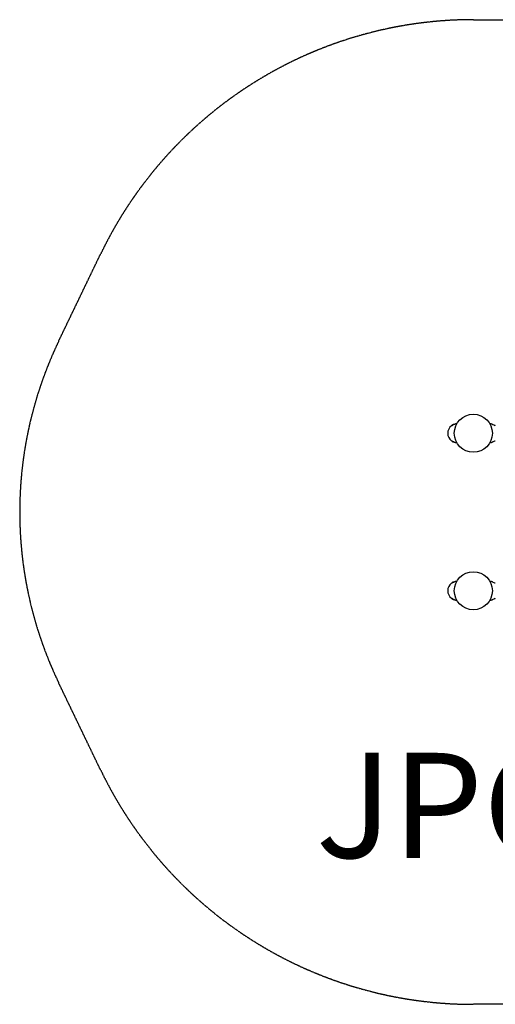
# Model space of a CAD drawing. Units: millimetres. Extents: x 1805 to 7105, y -5025 to -1275.
# Drawn here: x 1805 to 3616, y -5025 to -1275 of the extents above; entities that cross this region are included whole.
import ezdxf

# ---------------------------------------------------------------- set-up
doc = ezdxf.new("R2010")
doc.units = ezdxf.units.MM
doc.linetypes.add('DASHED', pattern=[0.2068, 0.1655, -0.0413])
doc.layers.add('SW_hulplaag', color=6, linetype='Continuous', plot=False)
doc.layers.add('SW_Toestellen', color=2, linetype='Continuous')
doc.styles.add('SPW_2D_CAD', font='arial.ttf', dxfattribs={"height": 400})

msp = doc.modelspace()

# ---------------------------------------------------------------- linework, layer by layer
at = {"layer": 'SW_Toestellen', "color": 254, "linetype": 'DASHED', "ltscale": 5}
for p, q in [((3532.5, -1275), (5377.5, -1275)), ((1953.2, -2499.9), (2113.1, -2167.4)), ((2113.1, -4132.6), (1953.2, -3800.1)), ((5377.5, -5025), (3532.5, -5025))]:
    msp.add_line(p, q, dxfattribs=at)
at = {"layer": 'SW_Toestellen'}
for p, q in [((3450.7, -2821), (3451.2, -2821)), ((3452.4, -2819.1), (3452.3, -2820.3)), ((3452.4, -2819.1), (3454.4, -2819.1)), ((3454.9, -2817.6), (3454.9, -2817.6)), ((3456.3, -2817.3), (3456.3, -2817.3)), ((3457.5, -2817.6), (3456.5, -2817.6)), ((3456.7, -2817.3), (3456.7, -2817.6)), ((3457.3, -2817.3), (3457.3, -2817.6)), ((3457.3, -2817.3), (3457.3, -2817.6)), ((3457.7, -2817.3), (3457.7, -2817.3)), ((3457.7, -2817.3), (3457.7, -2817.3)), ((3614.3, -2821), (3613.8, -2821)), ((3450.7, -2879), (3451.2, -2879)), ((3452.4, -2880.9), (3452.3, -2879.7)), ((3454.4, -2880.9), (3452.4, -2880.9)), ((3454.9, -2882.4), (3454.9, -2882.4)), ((3456.3, -2882.7), (3456.3, -2882.7)), ((3456.3, -2882.7), (3456.3, -2882.7)), ((3456.5, -2882.4), (3457.5, -2882.4)), ((3456.7, -2882.7), (3456.7, -2882.4)), ((3456.7, -2882.7), (3456.7, -2882.4)), ((3457.3, -2882.7), (3457.3, -2882.4)), ((3457.7, -2882.7), (3457.7, -2882.7)), ((3614.3, -2879), (3613.8, -2879)), ((3450.7, -3421), (3451.2, -3421)), ((3452.4, -3419.1), (3452.3, -3420.3)), ((3452.4, -3419.1), (3454.4, -3419.1)), ((3454.9, -3417.6), (3454.9, -3417.6)), ((3456.3, -3417.3), (3456.3, -3417.3)), ((3457.5, -3417.6), (3456.5, -3417.6)), ((3456.7, -3417.3), (3456.7, -3417.6)), ((3457.3, -3417.3), (3457.3, -3417.6)), ((3457.3, -3417.3), (3457.3, -3417.6)), ((3457.7, -3417.3), (3457.7, -3417.3)), ((3457.7, -3417.3), (3457.7, -3417.3)), ((3614.3, -3421), (3613.8, -3421)), ((3450.7, -3479), (3451.2, -3479)), ((3452.4, -3480.9), (3452.3, -3479.7)), ((3454.4, -3480.9), (3452.4, -3480.9)), ((3454.9, -3482.4), (3454.9, -3482.4)), ((3456.3, -3482.7), (3456.3, -3482.7)), ((3456.3, -3482.7), (3456.3, -3482.7)), ((3456.5, -3482.4), (3457.5, -3482.4)), ((3456.7, -3482.7), (3456.7, -3482.4)), ((3456.7, -3482.7), (3456.7, -3482.4)), ((3457.3, -3482.7), (3457.3, -3482.4)), ((3457.7, -3482.7), (3457.7, -3482.7)), ((3614.3, -3479), (3613.8, -3479))]:
    msp.add_line(p, q, dxfattribs=at)
for centre in [(3532.5, -2850), (3532.5, -3450)]:
    msp.add_circle(centre, 72.5, dxfattribs=at)
at = {"layer": 'SW_Toestellen', "color": 254, "linetype": 'DASHED', "ltscale": 5}
for centre, radius, start, end in [((3532.5, -2850), 1575, 90, 154.3159), ((3305, -3150), 1500, 154.3159, 205.6841), ((3532.5, -3450), 1575, 205.6841, 270)]:
    msp.add_arc(centre, radius, start, end, dxfattribs=at)
at = {"layer": 'SW_Toestellen'}
for centre, radius, start, end in [((3470.9, -2850), 35.9, 127.7971, 232.2029), ((3450.7, -2824), 3, 90, 127.7971), ((3470.9, -2850), 35, 114.0143, 124.9986), ((3457, -2823.7), 6.5, 109.8815, 134.8351), ((3454.9, -2817.8), 0.206, 90, 109.8815), ((3464.8, -2815.6), 1, 100.0651, 111.9499), ((3470.9, -2850), 35.9, 95.1093, 100.0651), ((3467.7, -2815.2), 1, 331.7713, 95.1093), ((3597.3, -2815.2), 1, 84.8907, 208.2287), ((3594.2, -2850), 35.9, 79.9349, 84.8907), ((3600.3, -2815.6), 1, 68.0501, 79.9349), ((3594.2, -2850), 35, 55.0014, 65.9857), ((3614.3, -2824), 3, 52.2029, 90), ((3450.7, -2876), 3, 232.2029, 270), ((3470.9, -2850), 35, 235.0014, 245.9857), ((3457, -2876.3), 6.5, 225.1649, 250.1185), ((3454.9, -2882.2), 0.206, 250.1185, 270), ((3464.8, -2884.4), 1, 248.0501, 259.9349), ((3470.9, -2850), 35.9, 259.9349, 264.8907), ((3467.7, -2884.8), 1, 264.8907, 28.2287), ((3597.3, -2884.8), 1, 151.7713, 275.1093), ((3594.2, -2850), 35.9, 275.1093, 280.0651), ((3600.3, -2884.4), 1, 280.0651, 291.9499), ((3594.2, -2850), 35, 294.0143, 304.9986), ((3614.3, -2876), 3, 270, 307.7971), ((3470.9, -3450), 35.9, 127.7971, 232.2029), ((3450.7, -3424), 3, 90, 127.7971), ((3470.9, -3450), 35, 114.0143, 124.9986), ((3457, -3423.7), 6.5, 109.8815, 134.8351), ((3454.9, -3417.8), 0.206, 90, 109.8815), ((3464.8, -3415.6), 1, 100.0651, 111.9499), ((3470.9, -3450), 35.9, 95.1093, 100.0651), ((3467.7, -3415.2), 1, 331.7713, 95.1093), ((3597.3, -3415.2), 1, 84.8907, 208.2287), ((3594.2, -3450), 35.9, 79.9349, 84.8907), ((3600.3, -3415.6), 1, 68.0501, 79.9349), ((3594.2, -3450), 35, 55.0014, 65.9857), ((3614.3, -3424), 3, 52.2029, 90), ((3450.7, -3476), 3, 232.2029, 270), ((3470.9, -3450), 35, 235.0014, 245.9857), ((3457, -3476.3), 6.5, 225.1649, 250.1185), ((3454.9, -3482.2), 0.206, 250.1185, 270), ((3464.8, -3484.4), 1, 248.0501, 259.9349), ((3470.9, -3450), 35.9, 259.9349, 264.8907), ((3467.7, -3484.8), 1, 264.8907, 28.2287), ((3597.3, -3484.8), 1, 151.7713, 275.1093), ((3594.2, -3450), 35.9, 275.1093, 280.0651), ((3600.3, -3484.4), 1, 280.0651, 291.9499), ((3594.2, -3450), 35, 294.0143, 304.9986), ((3614.3, -3476), 3, 270, 307.7971)]:
    msp.add_arc(centre, radius, start, end, dxfattribs=at)
for centre, major_axis, ratio, start_param, end_param in [((3456.9, -2823.7), (2.76, 5.87), 0.978832, 0.601145, 0.779292), ((3456.9, -2823.7), (-2.89, -5.81), 0.980642, 3.764574, 3.937098), ((3459.1, -2822.2), (-3.43, 4.58), 0.551518, 6.052461, 6.123999), ((3455.3, -2822.2), (-3.82, -4.26), 0.662133, 3.837861, 3.909398), ((3455.3, -2822.2), (3.84, 4.24), 0.667703, 0.705267, 0.726553), ((3456, -2816.9), (0.226, -0.452), 0.29737, 0.567584, 0.630928), ((3456.4, -2816.9), (-0.199, -0.451), 0.378586, 0.939267, 0.943753), ((3457.4, -2823.7), (-0.57, 6.46), 0.175345, 0.153857, 0.332004), ((3456.6, -2823.7), (0.58, 6.46), 0.185182, 5.952086, 6.130233), ((3458.7, -2822.2), (-3.84, 4.24), 0.667703, 5.506381, 5.577919), ((3455, -2822.2), (3.45, 4.57), 0.558194, 0.16644, 0.237977), ((3458, -2816.9), (0.224, 0.452), 0.301705, 2.512029, 2.574301), ((3457.1, -2823.7), (2.89, -5.81), 0.980642, 2.502967, 2.518611), ((3456.9, -2876.3), (-2.89, 5.81), 0.980642, 2.340464, 2.518611), ((3455.3, -2877.8), (3.84, -4.24), 0.667703, 5.506381, 5.577919), ((3459, -2877.8), (-3.45, -4.57), 0.558194, 0.16644, 0.237977), ((3456, -2883.1), (-0.224, -0.452), 0.301705, 2.512029, 2.574301), ((3457.4, -2876.3), (-0.58, -6.46), 0.185182, 5.952086, 6.130233), ((3456.6, -2876.3), (0.57, -6.46), 0.175345, 0.153857, 0.332004), ((3458.7, -2877.8), (-3.84, -4.24), 0.667703, 0.705267, 0.726553), ((3458.7, -2877.8), (3.82, 4.26), 0.662133, 3.837861, 3.909398), ((3457.6, -2883.1), (0.199, 0.451), 0.378586, 0.939267, 0.943753), ((3454.9, -2877.8), (3.43, -4.58), 0.551518, 6.052461, 6.123999), ((3458, -2883.1), (-0.226, 0.452), 0.29737, 0.567584, 0.630928), ((3457.1, -2876.3), (-2.76, -5.87), 0.978832, 0.601145, 0.617153), ((3457.1, -2876.3), (2.89, 5.81), 0.980642, 3.764574, 3.780221), ((3456.9, -3423.7), (2.76, 5.87), 0.978832, 0.601145, 0.779292), ((3456.9, -3423.7), (-2.89, -5.81), 0.980642, 3.764574, 3.937098), ((3459.1, -3422.2), (-3.43, 4.58), 0.551518, 6.052461, 6.123999), ((3455.3, -3422.2), (-3.82, -4.26), 0.662133, 3.837861, 3.909398), ((3455.3, -3422.2), (3.84, 4.24), 0.667703, 0.705267, 0.726553), ((3456, -3416.9), (0.226, -0.452), 0.29737, 0.567584, 0.630928), ((3456.4, -3416.9), (-0.199, -0.451), 0.378586, 0.939267, 0.943753), ((3457.4, -3423.7), (-0.57, 6.46), 0.175345, 0.153857, 0.332004), ((3456.6, -3423.7), (0.58, 6.46), 0.185182, 5.952086, 6.130233), ((3458.7, -3422.2), (-3.84, 4.24), 0.667703, 5.506381, 5.577919), ((3455, -3422.2), (3.45, 4.57), 0.558194, 0.16644, 0.237977), ((3458, -3416.9), (0.224, 0.452), 0.301705, 2.512029, 2.574301), ((3457.1, -3423.7), (2.89, -5.81), 0.980642, 2.502967, 2.518611), ((3456.9, -3476.3), (-2.89, 5.81), 0.980642, 2.340464, 2.518611), ((3455.3, -3477.8), (3.84, -4.24), 0.667703, 5.506381, 5.577919), ((3459, -3477.8), (-3.45, -4.57), 0.558194, 0.16644, 0.237977), ((3456, -3483.1), (-0.224, -0.452), 0.301705, 2.512029, 2.574301), ((3457.4, -3476.3), (-0.58, -6.46), 0.185182, 5.952086, 6.130233), ((3456.6, -3476.3), (0.57, -6.46), 0.175345, 0.153857, 0.332004), ((3458.7, -3477.8), (-3.84, -4.24), 0.667703, 0.705267, 0.726553), ((3458.7, -3477.8), (3.82, 4.26), 0.662133, 3.837861, 3.909398), ((3457.6, -3483.1), (0.199, 0.451), 0.378586, 0.939267, 0.943753), ((3454.9, -3477.8), (3.43, -4.58), 0.551518, 6.052461, 6.123999), ((3458, -3483.1), (-0.226, 0.452), 0.29737, 0.567584, 0.630928), ((3457.1, -3476.3), (-2.76, -5.87), 0.978832, 0.601145, 0.617153), ((3457.1, -3476.3), (2.89, 5.81), 0.980642, 3.764574, 3.780221)]:
    msp.add_ellipse(centre, major_axis=major_axis, ratio=ratio, start_param=start_param, end_param=end_param, dxfattribs=at)
for points, knots in [([(3455.9, -2817.3), (3456, -2817.3), (3456, -2817.3), (3456.1, -2817.3), (3456.1, -2817.3), (3456.2, -2817.3), (3456.2, -2817.3), (3456.3, -2817.3), (3456.3, -2817.3), (3456.3, -2817.3), (3456.3, -2817.3), (3456.3, -2817.3)], [0, 0, 0, 0, 0.01116716, 0.01116716, 0.02233431, 0.02233431, 0.03329353, 0.03329353, 0.04425275, 0.04425275, 0.04996652, 0.04996652, 0.04996652, 0.04996652]), ([(3456.2, -2817.3), (3456.2, -2817.3), (3456.2, -2817.3), (3456.2, -2817.3), (3456.1, -2817.3), (3456.1, -2817.3), (3456, -2817.3), (3456, -2817.3), (3456, -2817.3), (3455.9, -2817.3)], [0.03690211, 0.03690211, 0.03690211, 0.03690211, 0.04432351, 0.04432351, 0.05536278, 0.05536278, 0.06640205, 0.06640205, 0.07177154, 0.07177154, 0.07177154, 0.07177154]), ([(3456.4, -2817.3), (3456.4, -2817.3), (3456.4, -2817.3), (3456.4, -2817.3), (3456.5, -2817.3), (3456.6, -2817.3), (3456.6, -2817.3), (3456.6, -2817.3), (3456.7, -2817.3), (3456.7, -2817.3), (3456.7, -2817.3), (3456.7, -2817.3), (3456.7, -2817.3), (3456.7, -2817.3)], [0.0217824, 0.0217824, 0.0217824, 0.0217824, 0.02240783, 0.02240783, 0.03336567, 0.03336567, 0.04432351, 0.04432351, 0.05540621, 0.05540621, 0.06648891, 0.06648891, 0.07177466, 0.07177466, 0.07177466, 0.07177466]), ([(3456.6, -2817.3), (3456.5, -2817.3), (3456.5, -2817.3), (3456.4, -2817.3), (3456.4, -2817.3), (3456.4, -2817.3)], [0.0338743, 0.0338743, 0.0338743, 0.0338743, 0.04425275, 0.04425275, 0.04996746, 0.04996746, 0.04996746, 0.04996746]), ([(3464.4, -2814.7), (3464.4, -2814.7), (3464.3, -2814.8), (3463.8, -2814.9), (3463.5, -2815.1), (3462.6, -2815.4), (3462, -2815.7), (3460.8, -2816.2), (3460.1, -2816.5), (3458.6, -2817.1), (3457.8, -2817.4), (3456.9, -2817.9), (3456.7, -2817.9), (3456.6, -2818)], [-1.265211, -1.265211, -1.265211, -1.265211, -1.035555, -1.035555, -0.802525, -0.802525, -0.557301, -0.557301, -0.304259, -0.304259, -0.051217, -0.051217, 0, 0, 0, 0]), ([(3457.4, -2817.3), (3457.4, -2817.3), (3457.4, -2817.3), (3457.4, -2817.3), (3457.3, -2817.3), (3457.3, -2817.3), (3457.3, -2817.3), (3457.3, -2817.3), (3457.3, -2817.3), (3457.3, -2817.3)], [0.03690052, 0.03690052, 0.03690052, 0.03690052, 0.04432349, 0.04432349, 0.05536276, 0.05536276, 0.06640202, 0.06640202, 0.06663769, 0.06663769, 0.06663769, 0.06663769]), ([(3457.3, -2817.3), (3457.3, -2817.3), (3457.3, -2817.3), (3457.3, -2817.3), (3457.3, -2817.3), (3457.4, -2817.3), (3457.4, -2817.3), (3457.5, -2817.3), (3457.5, -2817.3), (3457.6, -2817.3), (3457.6, -2817.3), (3457.6, -2817.3)], [0, 0, 0, 0, 0.01113143, 0.01113143, 0.02226286, 0.02226286, 0.0332578, 0.0332578, 0.04425274, 0.04425274, 0.04996651, 0.04996651, 0.04996651, 0.04996651]), ([(3457.8, -2817.3), (3457.7, -2817.3), (3457.7, -2817.3), (3457.7, -2817.3), (3457.7, -2817.3), (3457.7, -2817.3)], [0.0338743, 0.0338743, 0.0338743, 0.0338743, 0.04425275, 0.04425275, 0.04958756, 0.04958756, 0.04958756, 0.04958756]), ([(3457.7, -2817.3), (3457.7, -2817.3), (3457.7, -2817.3), (3457.7, -2817.3), (3457.7, -2817.3), (3457.7, -2817.3), (3457.8, -2817.3), (3457.8, -2817.3), (3457.9, -2817.3), (3457.9, -2817.3), (3458, -2817.3), (3458, -2817.3), (3458, -2817.3), (3458.1, -2817.3)], [0.0217824, 0.0217824, 0.0217824, 0.0217824, 0.02240783, 0.02240783, 0.03336567, 0.03336567, 0.04432351, 0.04432351, 0.05536278, 0.05536278, 0.06640205, 0.06640205, 0.07177154, 0.07177154, 0.07177154, 0.07177154]), ([(3608.4, -2818), (3607.6, -2817.7), (3606.8, -2817.3), (3605.3, -2816.7), (3604.6, -2816.4), (3603.6, -2815.9), (3603.3, -2815.8), (3602.7, -2815.6), (3602.5, -2815.5), (3602, -2815.2), (3601.7, -2815.2), (3601.2, -2814.9), (3600.9, -2814.8), (3600.7, -2814.7), (3600.6, -2814.7), (3600.6, -2814.7)], [-2.528211, -2.528211, -2.528211, -2.528211, -2.275611, -2.275611, -2.023011, -2.023011, -1.896711, -1.896711, -1.770411, -1.770411, -1.646524, -1.646524, -1.407119, -1.407119, -1.265211, -1.265211, -1.265211, -1.265211]), ([(3456.3, -2882.7), (3456.3, -2882.7), (3456.3, -2882.7), (3456.3, -2882.7), (3456.3, -2882.7), (3456.3, -2882.7), (3456.2, -2882.7), (3456.2, -2882.7), (3456.1, -2882.7), (3456.1, -2882.7), (3456, -2882.7), (3456, -2882.7), (3456, -2882.7), (3455.9, -2882.7)], [0.0217824, 0.0217824, 0.0217824, 0.0217824, 0.02240783, 0.02240783, 0.03336567, 0.03336567, 0.04432351, 0.04432351, 0.05536278, 0.05536278, 0.06640205, 0.06640205, 0.07177154, 0.07177154, 0.07177154, 0.07177154]), ([(3456.2, -2882.7), (3456.3, -2882.7), (3456.3, -2882.7), (3456.3, -2882.7), (3456.3, -2882.7), (3456.3, -2882.7)], [0.0338743, 0.0338743, 0.0338743, 0.0338743, 0.04425275, 0.04425275, 0.04958756, 0.04958756, 0.04958756, 0.04958756]), ([(3456.7, -2882.7), (3456.7, -2882.7), (3456.7, -2882.7), (3456.7, -2882.7), (3456.7, -2882.7), (3456.6, -2882.7), (3456.6, -2882.7), (3456.5, -2882.7), (3456.5, -2882.7), (3456.4, -2882.7), (3456.4, -2882.7), (3456.4, -2882.7)], [0, 0, 0, 0, 0.01116716, 0.01116716, 0.02233431, 0.02233431, 0.03329353, 0.03329353, 0.04425275, 0.04425275, 0.04996746, 0.04996746, 0.04996746, 0.04996746]), ([(3456.6, -2882), (3457.4, -2882.3), (3458.2, -2882.7), (3459.7, -2883.3), (3460.4, -2883.6), (3461.4, -2884.1), (3461.7, -2884.2), (3462.3, -2884.4), (3462.5, -2884.5), (3463, -2884.8), (3463.3, -2884.8), (3463.8, -2885.1), (3464.1, -2885.2), (3464.3, -2885.3), (3464.4, -2885.3), (3464.4, -2885.3)], [-2.528211, -2.528211, -2.528211, -2.528211, -2.275611, -2.275611, -2.023011, -2.023011, -1.896711, -1.896711, -1.770411, -1.770411, -1.646524, -1.646524, -1.407119, -1.407119, -1.265211, -1.265211, -1.265211, -1.265211]), ([(3456.6, -2882.7), (3456.6, -2882.7), (3456.6, -2882.7), (3456.6, -2882.7), (3456.7, -2882.7), (3456.7, -2882.7), (3456.7, -2882.7), (3456.7, -2882.7), (3456.7, -2882.7), (3456.7, -2882.7)], [0.03690211, 0.03690211, 0.03690211, 0.03690211, 0.04432351, 0.04432351, 0.05540621, 0.05540621, 0.06648891, 0.06648891, 0.06663807, 0.06663807, 0.06663807, 0.06663807]), ([(3457.6, -2882.7), (3457.6, -2882.7), (3457.6, -2882.7), (3457.6, -2882.7), (3457.5, -2882.7), (3457.4, -2882.7), (3457.4, -2882.7), (3457.4, -2882.7), (3457.3, -2882.7), (3457.3, -2882.7), (3457.3, -2882.7), (3457.3, -2882.7), (3457.3, -2882.7), (3457.3, -2882.7)], [0.02178159, 0.02178159, 0.02178159, 0.02178159, 0.02232447, 0.02232447, 0.03332398, 0.03332398, 0.04432349, 0.04432349, 0.05536276, 0.05536276, 0.06640202, 0.06640202, 0.07177151, 0.07177151, 0.07177151, 0.07177151]), ([(3457.4, -2882.7), (3457.5, -2882.7), (3457.5, -2882.7), (3457.6, -2882.7), (3457.6, -2882.7), (3457.6, -2882.7)], [0.03387221, 0.03387221, 0.03387221, 0.03387221, 0.04425274, 0.04425274, 0.04996651, 0.04996651, 0.04996651, 0.04996651]), ([(3458.1, -2882.7), (3458, -2882.7), (3458, -2882.7), (3457.9, -2882.7), (3457.9, -2882.7), (3457.8, -2882.7), (3457.8, -2882.7), (3457.7, -2882.7), (3457.7, -2882.7), (3457.7, -2882.7), (3457.7, -2882.7), (3457.7, -2882.7)], [0, 0, 0, 0, 0.01116716, 0.01116716, 0.02233431, 0.02233431, 0.03329353, 0.03329353, 0.04425275, 0.04425275, 0.04996652, 0.04996652, 0.04996652, 0.04996652]), ([(3457.8, -2882.7), (3457.8, -2882.7), (3457.8, -2882.7), (3457.8, -2882.7), (3457.9, -2882.7), (3457.9, -2882.7), (3458, -2882.7), (3458, -2882.7), (3458, -2882.7), (3458.1, -2882.7)], [0.03690211, 0.03690211, 0.03690211, 0.03690211, 0.04432351, 0.04432351, 0.05536278, 0.05536278, 0.06640205, 0.06640205, 0.07177154, 0.07177154, 0.07177154, 0.07177154]), ([(3600.6, -2885.3), (3600.6, -2885.3), (3600.7, -2885.2), (3601.2, -2885.1), (3601.5, -2884.9), (3602.4, -2884.6), (3603, -2884.3), (3604.2, -2883.8), (3604.9, -2883.5), (3606.4, -2882.9), (3607.2, -2882.6), (3608.1, -2882.1), (3608.3, -2882.1), (3608.4, -2882)], [-1.265211, -1.265211, -1.265211, -1.265211, -1.035555, -1.035555, -0.802525, -0.802525, -0.557301, -0.557301, -0.304259, -0.304259, -0.051217, -0.051217, 0, 0, 0, 0]), ([(3455.9, -3417.3), (3456, -3417.3), (3456, -3417.3), (3456.1, -3417.3), (3456.1, -3417.3), (3456.2, -3417.3), (3456.2, -3417.3), (3456.3, -3417.3), (3456.3, -3417.3), (3456.3, -3417.3), (3456.3, -3417.3), (3456.3, -3417.3)], [0, 0, 0, 0, 0.01116716, 0.01116716, 0.02233431, 0.02233431, 0.03329353, 0.03329353, 0.04425275, 0.04425275, 0.04996652, 0.04996652, 0.04996652, 0.04996652]), ([(3456.2, -3417.3), (3456.2, -3417.3), (3456.2, -3417.3), (3456.2, -3417.3), (3456.1, -3417.3), (3456.1, -3417.3), (3456, -3417.3), (3456, -3417.3), (3456, -3417.3), (3455.9, -3417.3)], [0.03690211, 0.03690211, 0.03690211, 0.03690211, 0.04432351, 0.04432351, 0.05536278, 0.05536278, 0.06640205, 0.06640205, 0.07177154, 0.07177154, 0.07177154, 0.07177154]), ([(3456.4, -3417.3), (3456.4, -3417.3), (3456.4, -3417.3), (3456.4, -3417.3), (3456.5, -3417.3), (3456.6, -3417.3), (3456.6, -3417.3), (3456.6, -3417.3), (3456.7, -3417.3), (3456.7, -3417.3), (3456.7, -3417.3), (3456.7, -3417.3), (3456.7, -3417.3), (3456.7, -3417.3)], [0.0217824, 0.0217824, 0.0217824, 0.0217824, 0.02240783, 0.02240783, 0.03336567, 0.03336567, 0.04432351, 0.04432351, 0.05540621, 0.05540621, 0.06648891, 0.06648891, 0.07177466, 0.07177466, 0.07177466, 0.07177466]), ([(3456.6, -3417.3), (3456.5, -3417.3), (3456.5, -3417.3), (3456.4, -3417.3), (3456.4, -3417.3), (3456.4, -3417.3)], [0.0338743, 0.0338743, 0.0338743, 0.0338743, 0.04425275, 0.04425275, 0.04996746, 0.04996746, 0.04996746, 0.04996746]), ([(3464.4, -3414.7), (3464.4, -3414.7), (3464.3, -3414.8), (3463.8, -3414.9), (3463.5, -3415.1), (3462.6, -3415.4), (3462, -3415.7), (3460.8, -3416.2), (3460.1, -3416.5), (3458.6, -3417.1), (3457.8, -3417.4), (3456.9, -3417.9), (3456.7, -3417.9), (3456.6, -3418)], [-1.265211, -1.265211, -1.265211, -1.265211, -1.035555, -1.035555, -0.802525, -0.802525, -0.557301, -0.557301, -0.304259, -0.304259, -0.051217, -0.051217, 0, 0, 0, 0]), ([(3457.4, -3417.3), (3457.4, -3417.3), (3457.4, -3417.3), (3457.4, -3417.3), (3457.3, -3417.3), (3457.3, -3417.3), (3457.3, -3417.3), (3457.3, -3417.3), (3457.3, -3417.3), (3457.3, -3417.3)], [0.03690052, 0.03690052, 0.03690052, 0.03690052, 0.04432349, 0.04432349, 0.05536276, 0.05536276, 0.06640202, 0.06640202, 0.06663769, 0.06663769, 0.06663769, 0.06663769]), ([(3457.3, -3417.3), (3457.3, -3417.3), (3457.3, -3417.3), (3457.3, -3417.3), (3457.3, -3417.3), (3457.4, -3417.3), (3457.4, -3417.3), (3457.5, -3417.3), (3457.5, -3417.3), (3457.6, -3417.3), (3457.6, -3417.3), (3457.6, -3417.3)], [0, 0, 0, 0, 0.01113143, 0.01113143, 0.02226286, 0.02226286, 0.0332578, 0.0332578, 0.04425274, 0.04425274, 0.04996651, 0.04996651, 0.04996651, 0.04996651]), ([(3457.8, -3417.3), (3457.7, -3417.3), (3457.7, -3417.3), (3457.7, -3417.3), (3457.7, -3417.3), (3457.7, -3417.3)], [0.0338743, 0.0338743, 0.0338743, 0.0338743, 0.04425275, 0.04425275, 0.04958756, 0.04958756, 0.04958756, 0.04958756]), ([(3457.7, -3417.3), (3457.7, -3417.3), (3457.7, -3417.3), (3457.7, -3417.3), (3457.7, -3417.3), (3457.7, -3417.3), (3457.8, -3417.3), (3457.8, -3417.3), (3457.9, -3417.3), (3457.9, -3417.3), (3458, -3417.3), (3458, -3417.3), (3458, -3417.3), (3458.1, -3417.3)], [0.0217824, 0.0217824, 0.0217824, 0.0217824, 0.02240783, 0.02240783, 0.03336567, 0.03336567, 0.04432351, 0.04432351, 0.05536278, 0.05536278, 0.06640205, 0.06640205, 0.07177154, 0.07177154, 0.07177154, 0.07177154]), ([(3608.4, -3418), (3607.6, -3417.7), (3606.8, -3417.3), (3605.3, -3416.7), (3604.6, -3416.4), (3603.6, -3415.9), (3603.3, -3415.8), (3602.7, -3415.6), (3602.5, -3415.5), (3602, -3415.2), (3601.7, -3415.2), (3601.2, -3414.9), (3600.9, -3414.8), (3600.7, -3414.7), (3600.6, -3414.7), (3600.6, -3414.7)], [-2.528211, -2.528211, -2.528211, -2.528211, -2.275611, -2.275611, -2.023011, -2.023011, -1.896711, -1.896711, -1.770411, -1.770411, -1.646524, -1.646524, -1.407119, -1.407119, -1.265211, -1.265211, -1.265211, -1.265211]), ([(3456.3, -3482.7), (3456.3, -3482.7), (3456.3, -3482.7), (3456.3, -3482.7), (3456.3, -3482.7), (3456.3, -3482.7), (3456.2, -3482.7), (3456.2, -3482.7), (3456.1, -3482.7), (3456.1, -3482.7), (3456, -3482.7), (3456, -3482.7), (3456, -3482.7), (3455.9, -3482.7)], [0.0217824, 0.0217824, 0.0217824, 0.0217824, 0.02240783, 0.02240783, 0.03336567, 0.03336567, 0.04432351, 0.04432351, 0.05536278, 0.05536278, 0.06640205, 0.06640205, 0.07177154, 0.07177154, 0.07177154, 0.07177154]), ([(3456.2, -3482.7), (3456.3, -3482.7), (3456.3, -3482.7), (3456.3, -3482.7), (3456.3, -3482.7), (3456.3, -3482.7)], [0.0338743, 0.0338743, 0.0338743, 0.0338743, 0.04425275, 0.04425275, 0.04958756, 0.04958756, 0.04958756, 0.04958756]), ([(3456.7, -3482.7), (3456.7, -3482.7), (3456.7, -3482.7), (3456.7, -3482.7), (3456.7, -3482.7), (3456.6, -3482.7), (3456.6, -3482.7), (3456.5, -3482.7), (3456.5, -3482.7), (3456.4, -3482.7), (3456.4, -3482.7), (3456.4, -3482.7)], [0, 0, 0, 0, 0.01116716, 0.01116716, 0.02233431, 0.02233431, 0.03329353, 0.03329353, 0.04425275, 0.04425275, 0.04996746, 0.04996746, 0.04996746, 0.04996746]), ([(3456.6, -3482), (3457.4, -3482.3), (3458.2, -3482.7), (3459.7, -3483.3), (3460.4, -3483.6), (3461.4, -3484.1), (3461.7, -3484.2), (3462.3, -3484.4), (3462.5, -3484.5), (3463, -3484.8), (3463.3, -3484.8), (3463.8, -3485.1), (3464.1, -3485.2), (3464.3, -3485.3), (3464.4, -3485.3), (3464.4, -3485.3)], [-2.528211, -2.528211, -2.528211, -2.528211, -2.275611, -2.275611, -2.023011, -2.023011, -1.896711, -1.896711, -1.770411, -1.770411, -1.646524, -1.646524, -1.407119, -1.407119, -1.265211, -1.265211, -1.265211, -1.265211]), ([(3456.6, -3482.7), (3456.6, -3482.7), (3456.6, -3482.7), (3456.6, -3482.7), (3456.7, -3482.7), (3456.7, -3482.7), (3456.7, -3482.7), (3456.7, -3482.7), (3456.7, -3482.7), (3456.7, -3482.7)], [0.03690211, 0.03690211, 0.03690211, 0.03690211, 0.04432351, 0.04432351, 0.05540621, 0.05540621, 0.06648891, 0.06648891, 0.06663807, 0.06663807, 0.06663807, 0.06663807]), ([(3457.6, -3482.7), (3457.6, -3482.7), (3457.6, -3482.7), (3457.6, -3482.7), (3457.5, -3482.7), (3457.4, -3482.7), (3457.4, -3482.7), (3457.4, -3482.7), (3457.3, -3482.7), (3457.3, -3482.7), (3457.3, -3482.7), (3457.3, -3482.7), (3457.3, -3482.7), (3457.3, -3482.7)], [0.02178159, 0.02178159, 0.02178159, 0.02178159, 0.02232447, 0.02232447, 0.03332398, 0.03332398, 0.04432349, 0.04432349, 0.05536276, 0.05536276, 0.06640202, 0.06640202, 0.07177151, 0.07177151, 0.07177151, 0.07177151]), ([(3457.4, -3482.7), (3457.5, -3482.7), (3457.5, -3482.7), (3457.6, -3482.7), (3457.6, -3482.7), (3457.6, -3482.7)], [0.03387221, 0.03387221, 0.03387221, 0.03387221, 0.04425274, 0.04425274, 0.04996651, 0.04996651, 0.04996651, 0.04996651]), ([(3458.1, -3482.7), (3458, -3482.7), (3458, -3482.7), (3457.9, -3482.7), (3457.9, -3482.7), (3457.8, -3482.7), (3457.8, -3482.7), (3457.7, -3482.7), (3457.7, -3482.7), (3457.7, -3482.7), (3457.7, -3482.7), (3457.7, -3482.7)], [0, 0, 0, 0, 0.01116716, 0.01116716, 0.02233431, 0.02233431, 0.03329353, 0.03329353, 0.04425275, 0.04425275, 0.04996652, 0.04996652, 0.04996652, 0.04996652]), ([(3457.8, -3482.7), (3457.8, -3482.7), (3457.8, -3482.7), (3457.8, -3482.7), (3457.9, -3482.7), (3457.9, -3482.7), (3458, -3482.7), (3458, -3482.7), (3458, -3482.7), (3458.1, -3482.7)], [0.03690211, 0.03690211, 0.03690211, 0.03690211, 0.04432351, 0.04432351, 0.05536278, 0.05536278, 0.06640205, 0.06640205, 0.07177154, 0.07177154, 0.07177154, 0.07177154]), ([(3600.6, -3485.3), (3600.6, -3485.3), (3600.7, -3485.2), (3601.2, -3485.1), (3601.5, -3484.9), (3602.4, -3484.6), (3603, -3484.3), (3604.2, -3483.8), (3604.9, -3483.5), (3606.4, -3482.9), (3607.2, -3482.6), (3608.1, -3482.1), (3608.3, -3482.1), (3608.4, -3482)], [-1.265211, -1.265211, -1.265211, -1.265211, -1.035555, -1.035555, -0.802525, -0.802525, -0.557301, -0.557301, -0.304259, -0.304259, -0.051217, -0.051217, 0, 0, 0, 0])]:
    msp.add_open_spline(points, degree=3, knots=knots, dxfattribs=at)
for points in [[(3456.5, -2817.6), (3456.5, -2817.6), (3456.5, -2817.6), (3456.5, -2817.6)], [(3457.5, -2817.6), (3457.5, -2817.6), (3457.5, -2817.6), (3457.5, -2817.6)], [(3456.5, -2882.4), (3456.5, -2882.4), (3456.5, -2882.4), (3456.5, -2882.4)], [(3457.5, -2882.4), (3457.5, -2882.4), (3457.5, -2882.4), (3457.5, -2882.4)], [(3456.5, -3417.6), (3456.5, -3417.6), (3456.5, -3417.6), (3456.5, -3417.6)], [(3457.5, -3417.6), (3457.5, -3417.6), (3457.5, -3417.6), (3457.5, -3417.6)], [(3456.5, -3482.4), (3456.5, -3482.4), (3456.5, -3482.4), (3456.5, -3482.4)], [(3457.5, -3482.4), (3457.5, -3482.4), (3457.5, -3482.4), (3457.5, -3482.4)]]:
    msp.add_open_spline(points, degree=3, dxfattribs=at)

# ---------------------------------------------------------------- texts
at = {"layer": 'SW_hulplaag', "color": 6, "insert": (4499, -4319), "char_height": 400, "attachment_point": 5, "style": 'SPW_2D_CAD'}
msp.add_mtext('JPG.427.501', dxfattribs=at)

doc.saveas('drawing.dxf')
